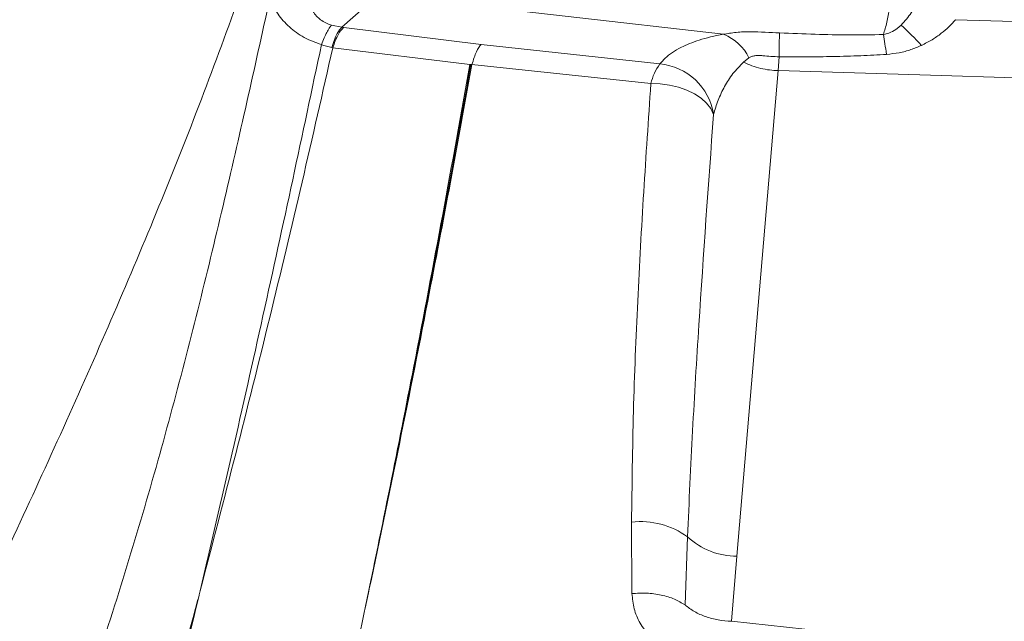
# Model space of a CAD drawing. Units: millimetres. Extents: x -6148 to 11325, y -7035 to 2190.
# Drawn here: x 4646 to 4900, y -5342 to -5186 of the extents above; entities that cross this region are included whole.
import ezdxf

# ---------------------------------------------------------------- set-up
doc = ezdxf.new("R2010")
doc.units = ezdxf.units.MM

msp = doc.modelspace()

# ---------------------------------------------------------------- linework, layer by layer
at = {"color": 7, "linetype": 'Continuous', "lineweight": 15}
for p, q in [((4729.29, -5187.97), (4738.74, -5179.61)), ((4827.87, -5189.83), (4738.74, -5179.61)), ((5093.42, -5192.2), (4887.76, -5186.05)), ((4726.58, -5187.44), (4729.29, -5187.97)), ((4729.29, -5187.97), (4729.81, -5188.03)), ((4729.81, -5188.03), (4765.22, -5192.43)), ((4872.7, -5188.3), (4873.7, -5187.45)), ((4726.67, -5193.24), (4726.92, -5193.29)), ((4762.36, -5197.63), (4726.92, -5193.29)), ((4765.22, -5192.43), (4811.41, -5197.49)), ((4834.41, -5195.93), (4833.03, -5197.02)), ((4842.2, -5195.65), (4841.95, -5199.22)), ((4762.86, -5197.64), (4762.36, -5197.63)), ((4809.09, -5202.57), (4762.86, -5197.64)), ((4841.95, -5199.22), (4831.29, -5324.69)), ((4878.53, -5200.32), (4841.95, -5199.22)), ((5115.23, -5207.4), (4878.53, -5200.32)), ((4804.2, -5334.33), (4804.09, -5315.9)), ((4818.54, -5319.71), (4817.91, -5337.29)), ((4831.29, -5324.69), (4829.86, -5341.51)), ((4692.42, -5334.7), (4692.7, -5333.64)), ((4692.15, -5335.84), (4692.42, -5334.72)), ((4735.32, -5338.08), (4735.33, -5338.08)), ((4829.86, -5341.51), (4931.15, -5352.39))]:
    msp.add_line(p, q, dxfattribs=at)
at = {"color": 7, "linetype": 'Continuous', "lineweight": 15, "flags": 128}
msp.add_lwpolyline([(4825.27, -5210.51), (4824.55, -5209.03), (4823.47, -5207.63), (4822.05, -5206.34), (4820.34, -5205.2), (4818.37, -5204.23), (4816.21, -5203.47), (4813.9, -5202.93), (4811.51, -5202.63), (4809.09, -5202.57)], dxfattribs=at)
at = {"color": 7, "linetype": 'Continuous', "lineweight": 15}
for centre, radius, start, end in [((4767.82, -5299.27), 154, 43.7937, 46.5626), ((4823.22, -5201.37), 12.44, 25.9366, 68.0755), ((4821.5, -5205.17), 12.67, 142.6964, 168.1641), ((4809.97, -5212.91), 15.49, 8.9331, 84.6371), ((4806.54, -5335.91), 20.16, 53.4609, 96.9746), ((4831.28, -5305.88), 18.8, 227.3478, 270.0248)]:
    msp.add_arc(centre, radius, start, end, dxfattribs=at)
for points, knots in [([(5039.07, -4614.2), (5036.52, -4615.6), (5029.12, -4619.64), (5016.87, -4626.54), (5002.33, -4635), (4987.8, -4643.76), (4973.28, -4652.8), (4958.77, -4662.12), (4944.28, -4671.71), (4929.81, -4681.59), (4915.36, -4691.74), (4900.93, -4702.17), (4886.53, -4712.87), (4872.16, -4723.84), (4857.82, -4735.08), (4843.51, -4746.58), (4829.24, -4758.35), (4815, -4770.38), (4800.81, -4782.67), (4786.66, -4795.22), (4772.56, -4808.03), (4758.51, -4821.09), (4744.51, -4834.4), (4730.56, -4847.96), (4716.66, -4861.77), (4702.83, -4875.82), (4689.05, -4890.11), (4675.34, -4904.65), (4661.7, -4919.42), (4648.12, -4934.42), (4634.61, -4949.65), (4621.18, -4965.12), (4607.82, -4980.81), (4594.53, -4996.72), (4581.33, -5012.85), (4568.21, -5029.2), (4555.17, -5045.77), (4542.22, -5062.55), (4529.36, -5079.53), (4516.58, -5096.72), (4503.9, -5114.12), (4491.32, -5131.71), (4478.84, -5149.51), (4466.45, -5167.49), (4454.16, -5185.67), (4441.98, -5204.03), (4429.91, -5222.58), (4417.94, -5241.31), (4406.09, -5260.21), (4394.34, -5279.29), (4382.71, -5298.55), (4371.2, -5317.96), (4359.8, -5337.55), (4348.53, -5357.29), (4337.38, -5377.19), (4326.35, -5397.25), (4315.45, -5417.45), (4304.67, -5437.81), (4294.03, -5458.3), (4283.52, -5478.94), (4273.14, -5499.71), (4262.9, -5520.61), (4252.79, -5541.64), (4242.83, -5562.8), (4233, -5584.08), (4223.32, -5605.47), (4213.78, -5626.98), (4204.38, -5648.6), (4195.14, -5670.33), (4186.04, -5692.16), (4177.1, -5714.09), (4168.3, -5736.11), (4159.66, -5758.22), (4151.18, -5780.42), (4142.85, -5802.71), (4134.68, -5825.07), (4126.67, -5847.51), (4118.82, -5870.02), (4111.13, -5892.6), (4103.61, -5915.24), (4096.25, -5937.94), (4089.49, -5959.28), (4085.27, -5973.08), (4083.37, -5979.27)], [0, 0, 0, 0, 0.0065554, 0.019003, 0.0314509, 0.0438992, 0.0563478, 0.0687966, 0.0812458, 0.0936951, 0.1061446, 0.1185943, 0.131044, 0.1434939, 0.1559438, 0.1683937, 0.1808437, 0.1932937, 0.2057436, 0.2181935, 0.2306433, 0.243093, 0.2555427, 0.2679923, 0.2804418, 0.2928911, 0.3053404, 0.3177895, 0.3302385, 0.3426874, 0.3551362, 0.3675848, 0.3800332, 0.3924816, 0.4049297, 0.4173778, 0.4298257, 0.4422734, 0.454721, 0.4671685, 0.4796158, 0.492063, 0.50451, 0.5169569, 0.5294037, 0.5418504, 0.5542969, 0.5667433, 0.5791895, 0.5916357, 0.6040817, 0.6165276, 0.6289734, 0.6414191, 0.6538647, 0.6663102, 0.6787556, 0.6912009, 0.7036461, 0.7160913, 0.7285363, 0.7409813, 0.7534262, 0.765871, 0.7783157, 0.7907604, 0.803205, 0.8156496, 0.8280941, 0.8405386, 0.852983, 0.8654274, 0.8778718, 0.8903161, 0.9027603, 0.9152046, 0.9276488, 0.940093, 0.9525372, 0.9649814, 0.9774256, 0.9898698, 1, 1, 1, 1]), ([(4235.73, -5638.48), (4241.66, -5625.8), (4253.49, -5600.49), (4271.71, -5563.04), (4290.24, -5526.1), (4309.11, -5489.7), (4328.28, -5453.84), (4347.77, -5418.53), (4367, -5384.75), (4385.95, -5352.46), (4404.59, -5321.6), (4423.46, -5291.24), (4442.55, -5261.38), (4461.87, -5232.03), (4481.98, -5202.29), (4502.91, -5172.17), (4524.64, -5141.7), (4546.56, -5111.68), (4568.66, -5082.07), (4590.92, -5052.83), (4613.32, -5023.92), (4638.68, -4991.7), (4667, -4956.27), (4698.29, -4917.69), (4729.69, -4879.36), (4750.65, -4853.92), (4761.14, -4841.19)], [0, 0, 0, 0, 0.039773, 0.079388, 0.118865, 0.158222, 0.197483, 0.236673, 0.275821, 0.311697, 0.347589, 0.383527, 0.41954, 0.455659, 0.491906, 0.531612, 0.5715, 0.611577, 0.651843, 0.692292, 0.732916, 0.7737, 0.830008, 0.886536, 0.943222, 1, 1, 1, 1]), ([(4756.85, -4846.4), (4754.96, -4848.18), (4747.77, -4854.99), (4735.54, -4866.94), (4720.39, -4882.03), (4705.95, -4896.79), (4692.19, -4911.14), (4679.13, -4925.06), (4666.57, -4938.71), (4654.53, -4952.05), (4643.02, -4965.03), (4632.23, -4977.4), (4622.17, -4989.13), (4612.81, -5000.2), (4604.16, -5010.57), (4596.17, -5020.27), (4588.62, -5029.55), (4581.27, -5038.67), (4573.93, -5047.89), (4566.58, -5057.21), (4555.88, -5070.96), (4541.81, -5089.34), (4522.37, -5115.45), (4500.9, -5145.17), (4477.57, -5178.65), (4454.38, -5212.65), (4431.48, -5247.21), (4408.94, -5282.41), (4387.14, -5317.71), (4366.1, -5353.1), (4345.86, -5388.59), (4326.09, -5424.66), (4308.29, -5458.49), (4292.46, -5489.63), (4278.63, -5517.66), (4265.47, -5545.1), (4255.33, -5566.83), (4247.96, -5582.93), (4243.14, -5593.56), (4238.4, -5604.15), (4233.56, -5615.06), (4228.44, -5626.73), (4222.9, -5639.51), (4217.11, -5653.03), (4211.12, -5667.22), (4204.95, -5682.03), (4198.47, -5697.85), (4191.67, -5714.67), (4184.58, -5732.51), (4177.22, -5751.37), (4169.59, -5771.25), (4161.72, -5792.18), (4153.63, -5814.14), (4145.32, -5837.15), (4136.83, -5861.21), (4128.34, -5885.82), (4119.88, -5910.95), (4112.84, -5932.3), (4108.65, -5945.46), (4107.19, -5950.05)], [0, 0, 0, 0, 0.0069577, 0.0265211, 0.0452973, 0.0632863, 0.080488, 0.0969026, 0.1125299, 0.1280571, 0.1427204, 0.1565198, 0.1694553, 0.181527, 0.1927348, 0.2030787, 0.2127136, 0.2223142, 0.2319594, 0.2416491, 0.2513834, 0.2745047, 0.2978735, 0.3298809, 0.3622176, 0.3945699, 0.4269276, 0.4592888, 0.4916519, 0.5225466, 0.5534425, 0.5843376, 0.6152191, 0.6390181, 0.6621322, 0.6845615, 0.7063061, 0.7149659, 0.7235122, 0.7319449, 0.740422, 0.7496939, 0.7598579, 0.7709139, 0.7818321, 0.7934999, 0.8059171, 0.8190837, 0.8329998, 0.8476653, 0.8630802, 0.8792444, 0.896158, 0.9138209, 0.9322331, 0.9513949, 0.9701484, 0.9895683, 1, 1, 1, 1]), ([(4741.7, -4863.92), (4741.06, -4864.57), (4739.52, -4866.14), (4737.01, -4868.74), (4734.08, -4871.73), (4731.11, -4874.77), (4728.37, -4877.57), (4725.68, -4880.34), (4723.1, -4883), (4720.4, -4885.81), (4717.58, -4888.75), (4714.28, -4892.21), (4710.38, -4896.31), (4706.21, -4900.73), (4702.05, -4905.16), (4697.78, -4909.72), (4693.48, -4914.34), (4689.2, -4918.98), (4685.15, -4923.38), (4681.12, -4927.79), (4676.89, -4932.43), (4672.4, -4937.4), (4667.36, -4943.01), (4661.73, -4949.32), (4655.5, -4956.36), (4648.91, -4963.87), (4641.97, -4971.85), (4634.78, -4980.22), (4627.15, -4989.18), (4619.36, -4998.44), (4611.58, -5007.79), (4604.27, -5016.67), (4597.38, -5025.14), (4590.91, -5033.16), (4584.87, -5040.72), (4579.29, -5047.76), (4574.14, -5054.31), (4569.17, -5060.69), (4564.03, -5067.33), (4558.4, -5074.65), (4552.21, -5082.78), (4545.74, -5091.37), (4539.01, -5100.37), (4532.09, -5109.73), (4524.74, -5119.78), (4517.1, -5130.36), (4509.49, -5141.01), (4502.22, -5151.3), (4495.47, -5160.94), (4489.17, -5170), (4483.34, -5178.46), (4477.97, -5186.28), (4473.11, -5193.4), (4468.52, -5200.15), (4463.94, -5206.94), (4459.13, -5214.1), (4453.36, -5222.75), (4446.56, -5233.01), (4438.68, -5245.06), (4430.33, -5257.97), (4420.47, -5273.42), (4409.52, -5290.89), (4397.84, -5309.87), (4386.84, -5328.11), (4376.5, -5345.6), (4368.42, -5359.54), (4362.38, -5370.11), (4358.05, -5377.75), (4353.49, -5385.86), (4348.54, -5394.76), (4343.14, -5404.56), (4337.43, -5415.04), (4331.44, -5426.17), (4325.19, -5437.92), (4318.58, -5450.51), (4311.63, -5463.95), (4304.03, -5478.83), (4295.79, -5495.26), (4286.89, -5513.32), (4277.62, -5532.48), (4268.01, -5552.76), (4258.07, -5574.16), (4247.83, -5596.71), (4237.88, -5619.1), (4231.43, -5634.04), (4228.41, -5641.02)], [0, 0, 0, 0, 0.003089, 0.007403, 0.012605, 0.017917, 0.022586, 0.026611, 0.031801, 0.036052, 0.04048, 0.046206, 0.052948, 0.06041, 0.067552, 0.074286, 0.082282, 0.089612, 0.096303, 0.103108, 0.11038, 0.118119, 0.126324, 0.136486, 0.147283, 0.158715, 0.170782, 0.183484, 0.196357, 0.210823, 0.224518, 0.23744, 0.24959, 0.261168, 0.271944, 0.28192, 0.291095, 0.299628, 0.308747, 0.318919, 0.330144, 0.342423, 0.354277, 0.366971, 0.380506, 0.39488, 0.409378, 0.42295, 0.435586, 0.447286, 0.458427, 0.468563, 0.477695, 0.486004, 0.494642, 0.503812, 0.513514, 0.527723, 0.542938, 0.559158, 0.576356, 0.600707, 0.623945, 0.646071, 0.667086, 0.686989, 0.695896, 0.70462, 0.714047, 0.724474, 0.735901, 0.748327, 0.760959, 0.774479, 0.788887, 0.804184, 0.82037, 0.839483, 0.859703, 0.881029, 0.903462, 0.927001, 0.951647, 0.977399, 1, 1, 1, 1]), ([(4726.58, -5187.44), (4726.08, -5187.27), (4725.05, -5186.93), (4723.75, -5186.09), (4722.66, -5185.08), (4721.69, -5183.76), (4720.93, -5182.14), (4720.4, -5180.24), (4720.28, -5178.94), (4720.21, -5178.26)], [0, 0, 0, 0, 0.10047, 0.20579, 0.314903, 0.438377, 0.609428, 0.797325, 1, 1, 1, 1]), ([(4419.97, -6110.26), (4421.38, -6098.21), (4424.18, -6074.15), (4429.01, -6038.3), (4434.53, -6002.74), (4440.97, -5967.48), (4448.41, -5932.48), (4456.81, -5897.71), (4466.13, -5863.2), (4476.46, -5828.4), (4487.8, -5793.34), (4500.08, -5758.06), (4513.06, -5723.08), (4526.64, -5688.43), (4540.68, -5654.11), (4555.42, -5619.32), (4570.72, -5584.1), (4586.42, -5548.45), (4601.96, -5513.15), (4616.06, -5480.66), (4628.62, -5450.89), (4639.65, -5423.77), (4650.12, -5396.78), (4659.98, -5369.73), (4669.12, -5342.57), (4677.5, -5315.31), (4685.16, -5288.13), (4692.17, -5261.05), (4698.67, -5234.12), (4704.79, -5207.35), (4708.69, -5189.7), (4710.64, -5180.88)], [0, 0, 0, 0, 0.034827, 0.069532, 0.104123, 0.138634, 0.173185, 0.207796, 0.242474, 0.27722, 0.31369, 0.350228, 0.386824, 0.423472, 0.460161, 0.496882, 0.536163, 0.575458, 0.614761, 0.654071, 0.684966, 0.715876, 0.746811, 0.777786, 0.809446, 0.84116, 0.872913, 0.904693, 0.936481, 0.968255, 1, 1, 1, 1]), ([(4703.2, -5179.01), (4699.86, -5188.21), (4693.19, -5206.57), (4682.18, -5234.21), (4670.54, -5261.89), (4658.28, -5289.66), (4645.51, -5317.57), (4632.25, -5345.69), (4618.81, -5374.22), (4605.36, -5403.3), (4592.01, -5432.94), (4583.35, -5453.15), (4579.01, -5463.27)], [0, 0, 0, 0, 0.101238, 0.202102, 0.302563, 0.402597, 0.50219, 0.601399, 0.700659, 0.800121, 0.899873, 1, 1, 1, 1]), ([(4724.02, -5192.48), (4722.48, -5191.93), (4719.4, -5190.84), (4715.63, -5188.01), (4712.64, -5184.66), (4711.31, -5182.14), (4710.64, -5180.88)], [0, 0, 0, 0, 0.2495028, 0.4988392, 0.748884, 1, 1, 1, 1]), ([(4878.18, -5180.68), (4877.61, -5181.9), (4876.48, -5184.35), (4874.63, -5186.42), (4873.7, -5187.45)], [0, 0, 0, 0, 0.500072, 1, 1, 1, 1]), ([(4887.76, -5186.05), (4887.21, -5186.65), (4886.08, -5187.9), (4884.04, -5189.65), (4881.68, -5191.32), (4879.91, -5192.22), (4878.98, -5192.69)], [0, 0, 0, 0, 0.225268, 0.464966, 0.721932, 1, 1, 1, 1]), ([(4724.02, -5192.48), (4724.26, -5191.89), (4724.75, -5190.71), (4725.43, -5189.28), (4726.06, -5188.13), (4726.41, -5187.67), (4726.58, -5187.44)], [0, 0, 0, 0, 0.248341, 0.5, 0.751659, 1, 1, 1, 1]), ([(4726.67, -5193.24), (4726.89, -5192.54), (4727.35, -5191.14), (4728.25, -5189.17), (4728.9, -5188.42), (4729.29, -5187.97)], [0, 0, 0, 0, 0.278584, 0.561096, 1, 1, 1, 1]), ([(4726.92, -5193.29), (4727.15, -5192.66), (4727.59, -5191.4), (4728.32, -5189.9), (4729.07, -5188.71), (4729.57, -5188.25), (4729.81, -5188.03)], [0, 0, 0, 0, 0.248216, 0.5, 0.751784, 1, 1, 1, 1]), ([(4872.7, -5188.3), (4872.16, -5188.67), (4871.06, -5189.43), (4869.77, -5189.74), (4869.12, -5189.9)], [0, 0, 0, 0, 0.500355, 1, 1, 1, 1]), ([(4811.41, -5197.49), (4811.84, -5196.98), (4812.68, -5195.98), (4814.53, -5194.54), (4816.67, -5193.29), (4819.02, -5192.21), (4821.52, -5191.31), (4824.4, -5190.49), (4826.71, -5190.05), (4827.87, -5189.83)], [0, 0, 0, 0, 0.167869, 0.335389, 0.500055, 0.62507, 0.750073, 0.875055, 1, 1, 1, 1]), ([(4827.87, -5189.83), (4828.36, -5189.74), (4829.35, -5189.57), (4831.11, -5189.31), (4832.97, -5189.15), (4836.74, -5189.2), (4839.84, -5189.35), (4842.31, -5189.47)], [0, 0, 0, 0, 0.1248522, 0.2497212, 0.374615, 0.4995423, 1, 1, 1, 1]), ([(4869.12, -5189.9), (4866.18, -5189.95), (4860.31, -5190.04), (4851.37, -5189.85), (4845.38, -5189.6), (4842.31, -5189.47)], [0, 0, 0, 0, 0.3281865, 0.6559666, 1, 1, 1, 1]), ([(4869.94, -5195.01), (4869.79, -5194.08), (4869.49, -5192.22), (4869.25, -5190.67), (4869.12, -5189.9)], [0, 0, 0, 0, 0.5, 1, 1, 1, 1]), ([(4692.67, -5333.64), (4695.46, -5321.75), (4701.02, -5297.97), (4708.95, -5262.56), (4716.64, -5227.36), (4721.56, -5204.11), (4724.02, -5192.48)], [0, 0, 0, 0, 0.250096, 0.500124, 0.750088, 1, 1, 1, 1]), ([(4692.7, -5333.64), (4695.79, -5321.82), (4701.96, -5298.17), (4710.72, -5262.98), (4719.12, -5227.98), (4724.32, -5204.85), (4726.92, -5193.29)], [0, 0, 0, 0, 0.250017, 0.500017, 0.750008, 1, 1, 1, 1]), ([(4726.67, -5193.24), (4726.22, -5193.15), (4725.32, -5192.97), (4724.46, -5192.65), (4724.02, -5192.48)], [0, 0, 0, 0, 0.497651, 1, 1, 1, 1]), ([(4878.98, -5192.69), (4878.08, -5193.08), (4876.21, -5193.87), (4873.17, -5194.68), (4871.03, -5194.9), (4869.94, -5195.01)], [0, 0, 0, 0, 0.314596, 0.648409, 1, 1, 1, 1]), ([(4842.2, -5195.65), (4840.79, -5195.58), (4839.03, -5195.49), (4836.93, -5195.25), (4835.94, -5195.33), (4835.06, -5195.55), (4834.63, -5195.8), (4834.41, -5195.93)], [0, 0, 0, 0, 0.500248, 0.625213, 0.750142, 0.87507, 1, 1, 1, 1]), ([(4869.94, -5195.01), (4867.72, -5195.14), (4863.11, -5195.39), (4856.27, -5195.58), (4849.24, -5195.67), (4844.6, -5195.66), (4842.2, -5195.65)], [0, 0, 0, 0, 0.240135, 0.498435, 0.740534, 1, 1, 1, 1]), ([(4708.7, -5458.97), (4711.4, -5447.03), (4716.77, -5423.31), (4724.51, -5388.42), (4731.9, -5354.39), (4738.86, -5321.3), (4745.39, -5289.14), (4751.5, -5257.87), (4757.25, -5227.41), (4760.83, -5207.5), (4762.61, -5197.63)], [0, 0, 0, 0, 0.132855, 0.263831, 0.392593, 0.518824, 0.642486, 0.763773, 0.882881, 1, 1, 1, 1]), ([(4762.36, -5197.63), (4760.04, -5210.52), (4755.41, -5236.3), (4748.47, -5272.73), (4741.79, -5306.65), (4737.47, -5327.6), (4735.32, -5338.08)], [0, 0, 0, 0, 0.2799502, 0.5599461, 0.7799665, 1, 1, 1, 1]), ([(4735.33, -5338.08), (4738.13, -5324.76), (4743.73, -5298.12), (4750.98, -5261.51), (4757.37, -5228.01), (4761.03, -5207.77), (4762.86, -5197.64)], [0, 0, 0, 0, 0.280025, 0.560039, 0.780033, 1, 1, 1, 1]), ([(4833.03, -5197.02), (4832.06, -5198), (4830.05, -5200.02), (4828.02, -5203.35), (4826.36, -5206.86), (4825.64, -5209.29), (4825.27, -5210.51)], [0, 0, 0, 0, 0.234402, 0.482832, 0.73917, 1, 1, 1, 1]), ([(4841.95, -5199.22), (4841.21, -5199.18), (4839.69, -5199.09), (4837.41, -5198.66), (4835.13, -5197.99), (4833.74, -5197.35), (4833.03, -5197.02)], [0, 0, 0, 0, 0.234416, 0.48083, 0.736999, 1, 1, 1, 1]), ([(4804.09, -5315.9), (4804.21, -5306.33), (4804.45, -5287.19), (4805.63, -5258.75), (4807.17, -5230.51), (4808.45, -5211.88), (4809.09, -5202.57)], [0, 0, 0, 0, 0.25004, 0.500057, 0.750046, 1, 1, 1, 1]), ([(4825.27, -5210.51), (4823.95, -5228.61), (4821.98, -5255.75), (4819.79, -5292.24), (4818.95, -5310.56), (4818.54, -5319.71)], [0, 0, 0, 0, 0.500414, 0.750348, 1, 1, 1, 1]), ([(4661.11, -5449.85), (4664.64, -5437.05), (4671.71, -5411.45), (4682.1, -5373.47), (4688.78, -5348.38), (4692.12, -5335.84)], [0, 0, 0, 0, 0.333425, 0.666755, 1, 1, 1, 1]), ([(4664.05, -5450.05), (4667.28, -5437.23), (4673.73, -5411.6), (4683.14, -5373.55), (4689.15, -5348.41), (4692.15, -5335.84)], [0, 0, 0, 0, 0.333491, 0.666826, 1, 1, 1, 1]), ([(4817.91, -5337.29), (4817.04, -5336.76), (4815.26, -5335.68), (4811.8, -5334.65), (4808.02, -5334.12), (4805.46, -5334.26), (4804.2, -5334.33)], [0, 0, 0, 0, 0.245859, 0.5, 0.754141, 1, 1, 1, 1]), ([(4829.06, -5354.46), (4827.51, -5354.14), (4824.41, -5353.51), (4820, -5352.05), (4815.85, -5350.22), (4811.95, -5348.06), (4808.63, -5345.33), (4806.18, -5342.02), (4804.56, -5338.32), (4804.32, -5335.66), (4804.2, -5334.33)], [0, 0, 0, 0, 0.125023, 0.250115, 0.375205, 0.500229, 0.625188, 0.750127, 0.875067, 1, 1, 1, 1])]:
    msp.add_open_spline(points, degree=3, knots=knots, dxfattribs=at)
at = {"color": 8, "linetype": 'Continuous', "lineweight": 15}
for points, knots in [([(4753.46, -4850.99), (4747.99, -4856.24), (4734.28, -4869.39), (4712.54, -4891.33), (4688.21, -4916.69), (4664.23, -4942.68), (4640.61, -4969.23), (4617.35, -4996.32), (4594.33, -5024.09), (4571.41, -5052.7), (4548.62, -5082.15), (4525.97, -5112.43), (4503.61, -5143.35), (4481.58, -5174.91), (4459.87, -5206.64), (4438.53, -5238.64), (4417.61, -5270.98), (4397.03, -5303.87), (4376.69, -5337.53), (4356.65, -5372), (4336.95, -5407.28), (4317.71, -5443.12), (4298.94, -5479.48), (4280.76, -5516.1), (4263.14, -5552.95), (4246.09, -5589.96), (4229.5, -5627.35), (4213.26, -5665.3), (4197.38, -5703.79), (4181.88, -5742.8), (4166.84, -5782.08), (4152.25, -5821.6), (4138.23, -5861.1), (4126.42, -5895.4), (4119.5, -5916.52), (4116.89, -5924.5)], [0, 0, 0, 0, 0.0207272, 0.0519498, 0.0831724, 0.114395, 0.1450601, 0.1757251, 0.2063902, 0.2370553, 0.2682779, 0.2995005, 0.3307231, 0.3619364, 0.3931435, 0.4238011, 0.454465, 0.4851321, 0.5158016, 0.5470346, 0.5782664, 0.609497, 0.6407263, 0.6719543, 0.7026234, 0.7332912, 0.7639578, 0.7946232, 0.8258448, 0.8570653, 0.8882845, 0.9195026, 0.9507197, 0.9813794, 1, 1, 1, 1]), ([(4226.73, -5644.87), (4232.29, -5632.04), (4243.41, -5606.38), (4260.69, -5568.35), (4278.41, -5530.7), (4296.61, -5493.48), (4315.28, -5456.72), (4334.43, -5420.47), (4353.49, -5385.75), (4372.43, -5352.55), (4391.2, -5320.85), (4410.3, -5289.64), (4429.72, -5258.93), (4449.43, -5228.7), (4470.02, -5198.04), (4491.43, -5166.87), (4513.69, -5135.24), (4536.28, -5104.24), (4559.17, -5073.9), (4582.34, -5044.22), (4605.77, -5015.22), (4628.77, -4987.69), (4651.3, -4961.57), (4673.29, -4936.8), (4695.35, -4912.56), (4717.46, -4888.97), (4733.41, -4872.16), (4742.14, -4863.53), (4743.42, -4862.26)], [0, 0, 0, 0, 0.041243, 0.082489, 0.123737, 0.164987, 0.206239, 0.247493, 0.28875, 0.32657, 0.36439, 0.402207, 0.440022, 0.477835, 0.515643, 0.55688, 0.598129, 0.639387, 0.680646, 0.721905, 0.763166, 0.804426, 0.842247, 0.880066, 0.917882, 0.955694, 0.993506, 1, 1, 1, 1])]:
    msp.add_open_spline(points, degree=3, knots=knots, dxfattribs=at)
at = {"color": 7, "linetype": 'Continuous', "lineweight": 15}
for points in [[(4869.12, -5189.9), (4869.43, -5188.88), (4870.04, -5186.84), (4870.75, -5183.12), (4871.28, -5179.2), (4871.41, -5176.65), (4871.48, -5175.38)], [(4842.31, -5189.47), (4842.28, -5190.31), (4842.22, -5191.98), (4842.21, -5194.43), (4842.2, -5195.65)], [(4762.86, -5197.64), (4763.25, -5196.43), (4764.01, -5194), (4764.82, -5192.95), (4765.22, -5192.43)], [(4829.86, -5341.51), (4828.72, -5341.43), (4826.45, -5341.26), (4823.21, -5340.37), (4820.24, -5339.08), (4818.69, -5337.9), (4817.91, -5337.31)]]:
    msp.add_open_spline(points, degree=3, dxfattribs=at)

doc.saveas('drawing.dxf')
